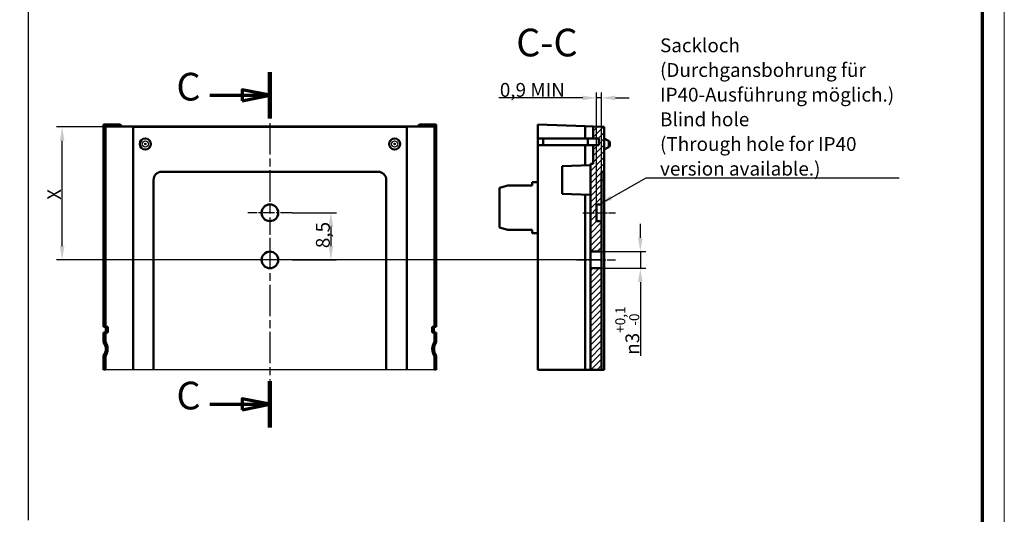
# Model space of a CAD drawing. Units: millimetres. Extents: x 1 to 593, y 1 to 419.
# Drawn here: x 415 to 593, y 190 to 280 of the extents above; entities that cross this region are included whole.
import ezdxf

# ---------------------------------------------------------------- set-up
doc = ezdxf.new("R2010")
doc.units = ezdxf.units.MM
doc.linetypes.add('CHAIN', pattern=[0.3543, 0.2362, -0.0295, 0.0591, -0.0295])
doc.linetypes.add('DASH_DOT', pattern=[0.37, 0.24, -0.06, 0.01, -0.06])
doc.layers.get('0').update_dxf_attribs({"lineweight": 25})
for name, color, linetype, lineweight in [('Bemaßung (ISO)', 1, 'Continuous', 25), ('Mittellinie (ISO)', 1, 'DASH_DOT', 25), ('Mittelpunktmarkierung (ISO)', 1, 'DASH_DOT', 25), ('Rahmen (ISO)', 7, 'Continuous', 70), ('Schnittlinie (ISO)', 3, 'CHAIN', 70), ('Schraffur (ISO)', 1, 'Continuous', 18), ('Sichtbar (ISO)', 7, 'Continuous', 50), ('Sichtbar schmal (ISO)', 1, 'Continuous', 25), ('Skizziergeometrie (ISO)', 7, 'Continuous', 25), ('Symbol (ISO)', 1, 'Continuous', 25)]:
    doc.layers.add(name, color=color, linetype=linetype, lineweight=lineweight)
doc.styles.add('2_5', font='isocpeur.ttf', dxfattribs={"width": 1.1})
doc.styles.add('5', font='isocpeur.ttf', dxfattribs={"width": 1.1})
doc.styles.add('Notiztext (DIN)', font='isocpeur.ttf', dxfattribs={"width": 1.1})
doc.dimstyles.new('Standard (DIN)', dxfattribs={"dimtxt": 2.5, "dimasz": 2.5, "dimexe": 1, "dimexo": 0, "dimgap": 0.2, "dimtad": 1, "dimdec": 6, "dimrnd": 1e-08, "dimtxsty": '2_5', "dimcen": 0.09, "dimdle": 7, "dimclrd": 256, "dimclre": 256, "dimclrt": 5, "dimadec": 6, "dimazin": 2, "dimtfac": 0.72, "dimtmove": 0, "dimatfit": 3, "dimfxl": 1, "dimtolj": 1, "dimlwd": -1, "dimlwe": -1, "dimarcsym": 0})
doc.dimstyles.new('Standard - Methode 2a (DIN)$7', dxfattribs={"dimtxt": 2.5, "dimasz": 2.5, "dimexe": 1, "dimexo": 0, "dimgap": 0.2, "dimtad": 1, "dimtih": 1, "dimtoh": 1, "dimrnd": 1e-08, "dimtxsty": 'Notiztext (DIN)', "dimcen": 0.09, "dimdle": 10, "dimclrd": 256, "dimclre": 256, "dimclrt": 5, "dimazin": 2, "dimtfac": 1.4, "dimtmove": 0, "dimatfit": 3, "dimfxl": 1, "dimtolj": 1, "dimlwd": -1, "dimlwe": -1, "dimarcsym": 0})

# ---------------------------------------------------------------- blocks, each defined once
blk = doc.blocks.new('Ränder Bopla-A2-Rahmen')
at = {"layer": 'Rahmen (ISO)', "color": 1, "lineweight": 18}
blk.add_line((593, 1), (593, 419), dxfattribs=at)
at = {"layer": 'Rahmen (ISO)', "color": 91, "lineweight": 70}
blk.add_line((589, 415), (589, 5), dxfattribs=at)
blk = doc.blocks.new('*D26')
at = {"layer": 'Bemaßung (ISO)'}
for p, q in [((435.82, 260.27), (422.01, 260.27)), ((423.01, 238.77), (423.01, 257.77)), ((520.33, 236.27), (422.01, 236.27))]:
    blk.add_line(p, q, dxfattribs=at)
for points in [[(422.59, 257.77), (423.42, 257.77), (423.01, 260.27)], [(422.59, 238.77), (423.42, 238.77), (423.01, 236.27)]]:
    blk.add_solid(points, dxfattribs=at)
at = {"layer": 'Defpoints', "color": 0}
for p in [(423.01, 260.27), (435.82, 260.27), (520.33, 236.27)]:
    blk.add_point(p, dxfattribs=at)
at = {"layer": 'Bemaßung (ISO)', "color": 5, "insert": (422.81, 246.35), "char_height": 2.5, "attachment_point": 7, "rotation": 90, "style": '2_5'}
blk.add_mtext('\\A1; \\fISOCPEUR|b0|i0;\\H2.4873;X', dxfattribs=at)
blk = doc.blocks.new('*D27')
at = {"layer": 'Bemaßung (ISO)'}
for p, q in [((464.5, 244.77), (472.5, 244.77)), ((471.5, 242.27), (471.5, 238.77)), ((464.5, 236.27), (472.5, 236.27))]:
    blk.add_line(p, q, dxfattribs=at)
for points in [[(471.08, 242.27), (471.92, 242.27), (471.5, 244.77)], [(471.08, 238.77), (471.92, 238.77), (471.5, 236.27)]]:
    blk.add_solid(points, dxfattribs=at)
at = {"layer": 'Defpoints', "color": 0}
for p in [(464.5, 244.77), (464.5, 236.27), (471.5, 236.27)]:
    blk.add_point(p, dxfattribs=at)
at = {"layer": 'Bemaßung (ISO)', "color": 5, "insert": (471.3, 238.39), "char_height": 2.5, "attachment_point": 7, "rotation": 90, "style": '2_5'}
blk.add_mtext('\\A1;8,5', dxfattribs=at)
blk = doc.blocks.new('2DTransSchnitt3')
at = {"layer": 'Schnittlinie (ISO)', "linetype": 'Continuous', "lineweight": 140}
for p, q in [((460.5, 270.13), (460.5, 261.8)), ((460.5, 214.39), (460.5, 206.05))]:
    blk.add_line(p, q, dxfattribs=at)
at = {"layer": 'Schnittlinie (ISO)', "linetype": 'Continuous'}
for p, q in [((460.5, 265.97), (455.5, 266.97)), ((455.5, 266.97), (455.5, 264.97)), ((449.67, 265.97), (455.5, 265.97)), ((455.5, 265.97), (460.5, 265.97)), ((455.5, 264.97), (460.5, 265.97)), ((449.67, 210.22), (455.5, 210.22)), ((460.5, 210.22), (455.5, 211.22)), ((455.5, 211.22), (455.5, 209.22)), ((455.5, 210.22), (460.5, 210.22)), ((455.5, 209.22), (460.5, 210.22))]:
    blk.add_line(p, q, dxfattribs=at)
at = {"layer": 'Schnittlinie (ISO)', "linetype": 'Continuous', "flags": 128}
for points in [[(455.5, 264.97), (460.5, 265.97), (455.5, 266.97), (455.5, 264.97)], [(455.5, 209.22), (460.5, 210.22), (455.5, 211.22), (455.5, 209.22)]]:
    blk.add_lwpolyline(points, dxfattribs=at)
at = {"layer": 'Schnittlinie (ISO)'}
for points in [[(455.5, 264.97), (460.5, 265.97), (455.5, 266.97), (455.5, 264.97)], [(455.5, 209.22), (460.5, 210.22), (455.5, 211.22), (455.5, 209.22)]]:
    blk.add_solid(points, dxfattribs=at)
at = {"layer": 'Schnittlinie (ISO)', "char_height": 5, "attachment_point": 7, "style": '5'}
for insert in [(443.63, 263.47), (443.63, 207.72)]:
    blk.add_mtext('C', dxfattribs=dict(at, insert=insert))
blk = doc.blocks.new('*D30')
at = {"layer": 'Bemaßung (ISO)'}
for p, q in [((527.33, 240.27), (527.33, 242.77)), ((520.33, 237.77), (528.33, 237.77)), ((527.33, 237.77), (527.33, 234.77)), ((520.33, 234.77), (528.33, 234.77)), ((527.33, 232.27), (527.33, 218.95))]:
    blk.add_line(p, q, dxfattribs=at)
for points in [[(526.91, 240.27), (527.74, 240.27), (527.33, 237.77)], [(526.91, 232.27), (527.74, 232.27), (527.33, 234.77)]]:
    blk.add_solid(points, dxfattribs=at)
at = {"layer": 'Defpoints', "color": 0}
for p in [(520.33, 237.77), (520.33, 234.77), (527.33, 234.77)]:
    blk.add_point(p, dxfattribs=at)
at = {"layer": 'Bemaßung (ISO)', "color": 5, "insert": (527.13, 219.15), "char_height": 2.5, "attachment_point": 7, "rotation": 90, "style": '2_5'}
blk.add_mtext('\\A1;\\fAIGDT|b0|i0;\\H2.4873;n\\fISOCPEUR|b0|i0;\\H2.4873;3{\\H1.800000;\\S+0,1^ -0;}', dxfattribs=at)
blk = doc.blocks.new('*D31')
at = {"layer": 'Bemaßung (ISO)'}
for p, q in [((519.43, 246.27), (519.43, 266.5)), ((520.33, 246.27), (520.33, 266.5)), ((516.93, 265.5), (501.78, 265.5)), ((520.33, 265.5), (519.43, 265.5)), ((522.83, 265.5), (525.33, 265.5))]:
    blk.add_line(p, q, dxfattribs=at)
for points in [[(516.93, 265.92), (516.93, 265.09), (519.43, 265.5)], [(522.83, 265.92), (522.83, 265.09), (520.33, 265.5)]]:
    blk.add_solid(points, dxfattribs=at)
at = {"layer": 'Defpoints', "color": 0}
for p in [(520.33, 265.5), (519.43, 246.27), (520.33, 246.27)]:
    blk.add_point(p, dxfattribs=at)
at = {"layer": 'Bemaßung (ISO)', "color": 5, "insert": (501.98, 265.7), "char_height": 2.5, "attachment_point": 7, "style": '2_5'}
blk.add_mtext('\\A1;0,9 MIN', dxfattribs=at)

msp = doc.modelspace()

# ---------------------------------------------------------------- hatches: boundary and pattern name
at = {"layer": 'Schraffur (ISO)'}
h = msp.add_hatch(dxfattribs=at)
h.set_pattern_fill('ANSI31', color=256, scale=6.35, style=0)
h.set_pattern_definition([(45, (0, 0), (-0.561266, 0.561266), [])])
h.paths.add_polyline_path([(518.3251142, 216.4382793), (520.3251142, 216.4382793), (520.3251142, 234.76923), (518.3251142, 234.76923)])
h.paths.add_polyline_path([(519.8251142, 256.9882793), (518.8251142, 256.9882793), (518.8251142, 253.5882793), (518.3251142, 253.5882793), (518.3251142, 237.76923), (520.3251142, 237.76923), (520.3251142, 243.26923), (519.4251142, 243.26923), (519.4251142, 246.26923), (520.3251142, 246.26923), (520.3251142, 252.1882793), (520.8251142, 252.1882793), (520.8251142, 260.26923), (518.8251142, 260.3390716), (518.8251142, 258.1882793), (519.8251142, 258.1882793)])

# ---------------------------------------------------------------- linework, layer by layer
at = {"layer": 'Mittellinie (ISO)', "linetype": 'CHAIN', "ltscale": 6.556024}
msp.add_line((516.9251142, 244.76923), (522.8251142, 244.76923), dxfattribs=at)
at = {"layer": 'Mittellinie (ISO)', "linetype": 'CHAIN', "ltscale": 7.778352}
msp.add_line((515.8251142, 236.26923), (522.8251142, 236.26923), dxfattribs=at)
at = {"layer": 'Mittelpunktmarkierung (ISO)', "linetype": 'CHAIN', "ltscale": 23.990969}
for p, q in [((460.5005009, 260.9400536), (460.5005009, 240.76923)), ((460.5005009, 240.26923), (460.5005009, 214.503504))]:
    msp.add_line(p, q, dxfattribs=at)
at = {"layer": 'Mittelpunktmarkierung (ISO)', "linetype": 'CHAIN', "ltscale": 8.88956}
for p, q in [((464.5005009, 244.76923), (456.5005009, 244.76923)), ((464.5005009, 236.26923), (456.5005009, 236.26923))]:
    msp.add_line(p, q, dxfattribs=at)
at = {"layer": 'Sichtbar (ISO)'}
for p, q in [((430.5005009, 260.6882793), (430.5005009, 224.1882793)), ((430.5005009, 260.6882793), (433.5005009, 260.6882793)), ((430.8187426, 260.3700376), (430.5005009, 260.6882793)), ((435.8187426, 260.26923), (430.8187426, 260.3700376)), ((430.8187426, 260.3700376), (430.8187426, 224.1882793)), ((433.5005009, 260.6882793), (433.7981662, 260.390614)), ((433.7981662, 260.390614), (436.3546409, 260.3390716)), ((485.1822592, 260.26923), (435.8187426, 260.26923)), ((435.8187426, 260.26923), (435.8187426, 216.4382793)), ((436.3546409, 260.3390716), (484.6463609, 260.3390716)), ((484.6463609, 260.3390716), (487.2028356, 260.390614)), ((490.1822592, 260.3700376), (485.1822592, 260.26923)), ((485.1822592, 260.26923), (485.1822592, 216.4382793)), ((487.2028356, 260.390614), (487.5005009, 260.6882793)), ((487.5005009, 260.6882793), (490.5005009, 260.6882793)), ((490.5005009, 260.6882793), (490.1822592, 260.3700376)), ((490.1822592, 260.3700376), (490.1822592, 224.1882793)), ((490.5005009, 260.6882793), (490.5005009, 224.1882793)), ((508.8251142, 260.6882793), (508.8251142, 258.1882793)), ((517.3491329, 260.390614), (508.8251142, 260.6882793)), ((518.8251142, 260.3390716), (517.3491329, 260.390614)), ((517.3491329, 260.390614), (517.3491329, 258.1882793)), ((520.8251142, 260.26923), (518.8251142, 260.3390716)), ((518.8251142, 260.3390716), (518.8251142, 258.1882793)), ((520.8251142, 252.1882793), (520.8251142, 260.26923)), ((508.8251142, 256.9882793), (508.8251142, 258.1882793)), ((508.8251142, 258.1882793), (517.3491329, 258.1882793)), ((509.8251142, 256.9882793), (509.8251142, 258.1882793)), ((517.3491329, 258.1882793), (518.8251142, 258.1882793)), ((517.8354741, 258.1882793), (517.8354741, 256.9882793)), ((518.8251142, 258.1882793), (519.8251142, 258.1882793)), ((519.8251142, 258.1882793), (519.8251142, 256.9882793)), ((521.5751142, 257.7552666), (520.8251142, 258.1882793)), ((517.3491329, 256.9882793), (508.8251142, 256.9882793)), ((508.8251142, 256.9882793), (508.8251142, 250.2882793)), ((518.8251142, 256.9882793), (517.3491329, 256.9882793)), ((517.3491329, 256.9882793), (517.3491329, 253.3322932)), ((519.8251142, 256.9882793), (518.8251142, 256.9882793)), ((518.8251142, 256.9882793), (518.8251142, 253.5882793)), ((521.5751142, 256.621292), (520.8251142, 256.1882793)), ((521.8251142, 257.3222539), (521.8251142, 257.0543047)), ((513.2251142, 253.1882793), (518.3251142, 253.3663752)), ((513.2251142, 248.1882793), (513.2251142, 253.1882793)), ((518.8251142, 253.5882793), (518.3251142, 253.5882793)), ((518.3251142, 253.5882793), (518.3251142, 237.76923)), ((439.5005009, 216.4382793), (439.5005009, 250.6882793)), ((441.0005009, 252.1882793), (480.0005009, 252.1882793)), ((481.5005009, 250.6882793), (481.5005009, 216.4382793)), ((520.3251142, 246.26923), (520.3251142, 252.1882793)), ((520.3251142, 252.1882793), (520.8251142, 252.1882793)), ((520.8251142, 250.6882793), (520.8251142, 252.1882793)), ((520.8251142, 250.6882793), (520.8251142, 216.4382793)), ((501.9251142, 249.2863555), (503.4251142, 249.6882793)), ((501.9251142, 242.0902031), (501.9251142, 249.2863555)), ((507.8251142, 249.6882793), (503.4251142, 249.6882793)), ((508.8251142, 250.2882793), (507.8251142, 250.2882793)), ((507.8251142, 250.2882793), (507.8251142, 249.6882793)), ((508.8251142, 250.2882793), (508.8251142, 241.0882793)), ((513.2251142, 248.1882793), (518.3251142, 248.0101834)), ((517.3491329, 248.0442654), (517.3491329, 216.4382793)), ((519.4251142, 243.26923), (519.4251142, 246.26923)), ((519.4251142, 246.26923), (520.3251142, 246.26923)), ((520.3251142, 246.26923), (520.3251142, 243.26923)), ((503.4251142, 241.6882793), (501.9251142, 242.0902031)), ((503.4251142, 241.6882793), (507.8251142, 241.6882793)), ((507.8251142, 241.6882793), (507.8251142, 241.0882793)), ((520.3251142, 243.26923), (519.4251142, 243.26923)), ((520.3251142, 237.76923), (520.3251142, 243.26923)), ((508.8251142, 241.0882793), (507.8251142, 241.0882793)), ((508.8251142, 241.0882793), (508.8251142, 216.4382793)), ((518.3251142, 237.76923), (520.3251142, 237.76923)), ((518.3251142, 234.76923), (518.3251142, 237.76923)), ((520.3251142, 237.76923), (520.3251142, 234.76923)), ((520.3251142, 234.76923), (518.3251142, 234.76923)), ((518.3251142, 234.76923), (518.3251142, 216.4382793)), ((520.3251142, 216.4382793), (520.3251142, 234.76923)), ((430.5005009, 224.1882793), (430.8187426, 224.1882793)), ((430.8187426, 224.1882793), (431.2272219, 224.1882793)), ((430.9007447, 223.1882793), (430.9007447, 224.1882793)), ((431.2272219, 224.1882793), (431.2272219, 223.1882793)), ((489.7737799, 223.1882793), (489.7737799, 224.1882793)), ((489.7737799, 224.1882793), (490.1822592, 224.1882793)), ((490.1002571, 224.1882793), (490.1002571, 223.1882793)), ((490.1822592, 224.1882793), (490.5005009, 224.1882793)), ((430.5005009, 223.1882793), (430.5005009, 221.4382793)), ((430.8187426, 223.1882793), (430.5005009, 223.1882793)), ((431.2272219, 223.1882793), (430.8187426, 223.1882793)), ((430.8187426, 223.1882793), (430.8187426, 221.4382793)), ((490.1822592, 223.1882793), (489.7737799, 223.1882793)), ((490.1822592, 223.1882793), (490.1822592, 221.4382793)), ((490.5005009, 223.1882793), (490.1822592, 223.1882793)), ((490.5005009, 223.1882793), (490.5005009, 221.4382793)), ((430.5005009, 221.4382793), (430.8187426, 221.4382793)), ((490.1822592, 221.4382793), (490.5005009, 221.4382793)), ((430.5005009, 218.9382793), (430.5005009, 216.4382793)), ((430.8187426, 218.9382793), (430.5005009, 218.9382793)), ((430.8187426, 218.9382793), (430.8187426, 216.4382793)), ((490.1822592, 218.9382793), (490.1822592, 216.4382793)), ((490.5005009, 218.9382793), (490.1822592, 218.9382793)), ((490.5005009, 218.9382793), (490.5005009, 216.4382793)), ((517.3491329, 216.4382793), (508.8251142, 216.4382793)), ((518.3251142, 216.4382793), (517.3491329, 216.4382793)), ((518.3251142, 216.4382793), (520.3251142, 216.4382793)), ((520.8251142, 216.4382793), (520.3251142, 216.4382793))]:
    msp.add_line(p, q, dxfattribs=at)
for centre, radius in [((438.0005009, 257.1882793), 1), ((483.0005009, 257.1882793), 1), ((460.5005009, 244.76923), 1.5), ((460.5005009, 236.26923), 1.5)]:
    msp.add_circle(centre, radius, dxfattribs=at)
for centre, radius, start, end in [((521.3251142, 257.3222539), 0.5, 0, 60), ((521.3251142, 257.0543047), 0.5, 300, 0), ((441.0005009, 250.6882793), 1.5, 90, 180), ((480.0005009, 250.6882793), 1.5, 0, 90)]:
    msp.add_arc(centre, radius, start, end, dxfattribs=at)
for centre, major_axis, ratio in [((428.7194932, 220.1882793), (-2.1763258, 0), 0.999390827), ((429.0010882, 220.1882793), (-2.2211066, 0), 0.9792415932), ((491.9999136, 220.1882793), (2.2211066, 0), 0.9792415932), ((492.2815086, 220.1882793), (2.1763258, 0), 0.999390827)]:
    msp.add_ellipse(centre, major_axis=major_axis, ratio=ratio, start_param=2.5293396877, end_param=3.7538456195, dxfattribs=at)
at = {"layer": 'Sichtbar schmal (ISO)'}
for p, q in [((521.5751142, 256.621292), (521.5751142, 257.7552666)), ((520.3251142, 250.6882793), (520.8251142, 250.6882793)), ((430.5005009, 216.4382793), (430.8187426, 216.4382793)), ((435.8187426, 216.4382793), (430.8187426, 216.4382793)), ((439.5005009, 216.4382793), (435.8187426, 216.4382793)), ((481.5005009, 216.4382793), (439.5005009, 216.4382793)), ((485.1822592, 216.4382793), (481.5005009, 216.4382793)), ((490.1822592, 216.4382793), (485.1822592, 216.4382793)), ((490.1822592, 216.4382793), (490.5005009, 216.4382793))]:
    msp.add_line(p, q, dxfattribs=at)
for centre, radius in [((438.0005009, 257.1882793), 0.5669873), ((483.0005009, 257.1882793), 0.5669873), ((438.0005009, 257.1882793), 0.1339746), ((483.0005009, 257.1882793), 0.1339746)]:
    msp.add_circle(centre, radius, dxfattribs=at)
at = {"layer": 'Skizziergeometrie (ISO)'}
msp.add_line((416.9517825, 189.2874266), (416.9517825, 415.0028305), dxfattribs=at)

# ---------------------------------------------------------------- block references
msp.add_blockref('Ränder Bopla-A2-Rahmen', (0, 0))
at = {"layer": 'Schnittlinie (ISO)'}
msp.add_blockref('2DTransSchnitt3', (0, 0), dxfattribs=at)

# ---------------------------------------------------------------- texts
at = {"layer": 'Symbol (ISO)', "color": 3, "insert": (504.9369223, 271.4354966), "char_height": 5, "attachment_point": 7, "style": '5'}
msp.add_mtext('C-C ', dxfattribs=at)
at = {"layer": 'Symbol (ISO)', "color": 5, "insert": (530.8844207, 251.483955), "char_height": 2.5, "width": 43.661875725, "attachment_point": 7, "line_spacing_factor": 1.068348, "style": 'Notiztext (DIN)'}
msp.add_mtext('{Sackloch\\P(Durchgansbohrung für \\PIP40-Ausführung möglich.)\\P\\fISOCPEUR|b0|i1;\\H2.5000;Blind hole\\P(Through hole for IP40 \\Pversion available.)}', dxfattribs=at)

# ---------------------------------------------------------------- dimensions: what is measured, and where the dimension line sits
at = {"layer": 'Bemaßung (ISO)'}
dim = msp.add_linear_dim(base=(520.3251142, 265.5017287), p1=(519.4251142, 246.26923), p2=(520.3251142, 246.26923), text='<> MIN', dimstyle='Standard (DIN)', override={"dimdec": 6, "dimtp": 0, "dimtm": 0, "dimtdec": 2, "dimtofl": 1, "dimatfit": 1}, dxfattribs=at)
dim.commit()
dim.dimension.update_dxf_attribs({"geometry": '*D31', "text_midpoint": (507.6813459, 265.5017287), "dimtype": 160})
for base, p1, p2, text, override, picture, middle in [((423.0057004, 260.26923), (520.3251142, 236.26923), (435.8187426, 260.26923), ' \\fISOCPEUR|b0|i0;\\H2.4873;X', {"dimdec": 6, "dimtp": 0, "dimtm": 0, "dimtdec": 2, "dimtofl": 0, "dimatfit": 1}, '*D26', (423.0057004, 248.26923)), ((527.3251142, 234.76923), (520.3251142, 237.76923), (520.3251142, 234.76923), '\\fAIGDT|b0|i0;\\H2.4873;n\\fISOCPEUR|b0|i0;\\H2.4873;<>', {"dimgap": 0.2, "dimdec": 6, "dimtol": 1, "dimlim": 0, "dimtp": 0.1, "dimtm": 1e-09, "dimtdec": 2, "dimtofl": 1, "dimatfit": 1}, '*D30', (527.3251142, 223.6129111))]:
    dim = msp.add_linear_dim(base=base, p1=p1, p2=p2, angle=90, text=text, dimstyle='Standard (DIN)', override=override, dxfattribs=at)
    dim.commit()
    dim.dimension.update_dxf_attribs({"geometry": picture, "text_midpoint": middle, "dimtype": 160})
dim = msp.add_linear_dim(base=(471.5005009, 236.26923), p1=(464.5005009, 244.76923), p2=(464.5005009, 236.26923), angle=90, dimstyle='Standard (DIN)', override={"dimdec": 6, "dimtp": 0, "dimtm": 0, "dimtdec": 2, "dimtofl": 0, "dimatfit": 1}, dxfattribs=at)
dim.commit()
dim.dimension.update_dxf_attribs({"geometry": '*D27', "text_midpoint": (471.5005009, 240.51923), "dimtype": 160})

# ---------------------------------------------------------------- leaders
at = {"layer": 'Symbol (ISO)', "annotation_type": 0, "has_hookline": 1, "hookline_direction": 0, "text_width": 43.1749996}
msp.add_leader([(519.8751142, 246.26923), (528.3844207, 251.0672883), (530.8844207, 251.0672883)], dimstyle='Standard - Methode 2a (DIN)$7', override={"dimgap": 0, "dimtad": 1}, dxfattribs=at)

doc.saveas('drawing.dxf')
